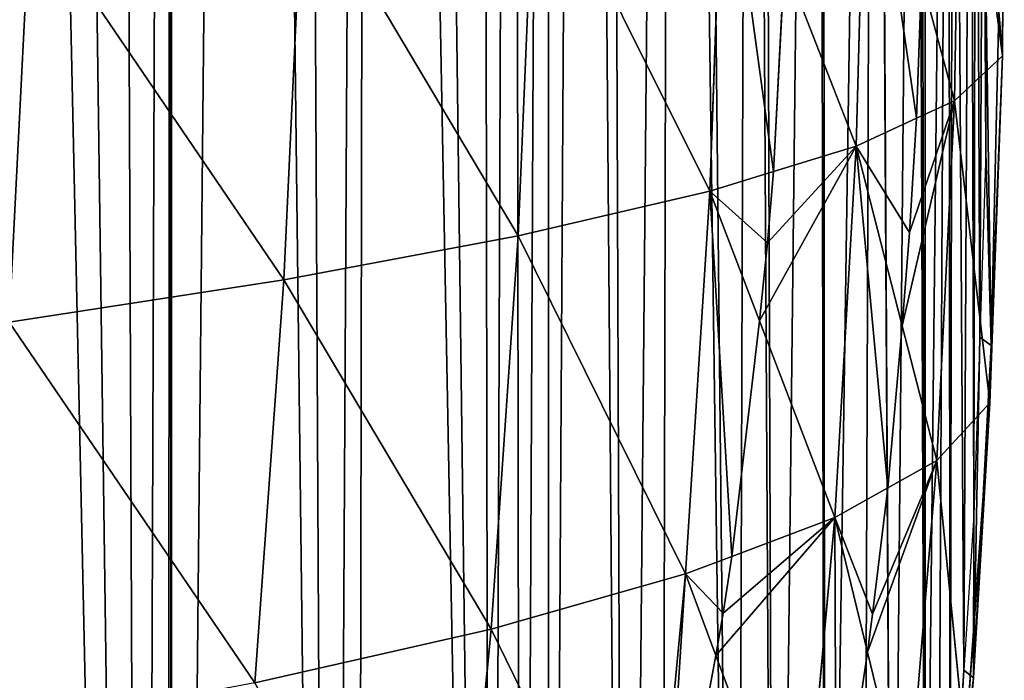
# Model space of a CAD drawing. Extents: x 0 to 3952, y 0 to 4386.
# Drawn here: x 2364 to 2411, y 1945 to 1977 of the extents above; entities that cross this region are included whole.
import ezdxf

# ---------------------------------------------------------------- set-up
doc = ezdxf.new("R2010")
doc.units = 0
doc.header["$LTSCALE"] = 25.4
doc.layers.get('0').update_dxf_attribs({"color": 13, "linetype": 'CONTINUOUS'})

msp = doc.modelspace()

# ---------------------------------------------------------------- linework, layer by layer
at = {"color": 0}
for p, q in [((2411.431, 1991.859, 22.021), (2411.351, 1975.19, 21.916)), ((2411.431, 1991.859, 22.021), (2411.351, 1975.19, 21.916)), ((2409.334, 1990.312, 41.638), (2409.046, 1973.036, 41.282)), ((2409.334, 1990.312, 41.638), (2409.046, 1973.036, 41.282)), ((2409.334, 1990.312, 41.638), (2411.351, 1975.19, 21.916)), ((2409.334, 1990.312, 41.638), (2411.351, 1975.19, 21.916)), ((2404.827, 1988.724, 61.446), (2404.35, 1970.87, 60.827)), ((2404.827, 1988.724, 61.446), (2404.35, 1970.87, 60.827)), ((2398.01, 1987.114, 81.22), (2397.366, 1968.711, 80.333)), ((2398.01, 1987.114, 81.22), (2397.366, 1968.711, 80.333)), ((2388.996, 1985.499, 100.763), (2388.21, 1966.577, 99.607)), ((2388.996, 1985.499, 100.763), (2388.21, 1966.577, 99.607)), ((2388.996, 1985.499, 100.763), (2397.366, 1968.711, 80.333)), ((2388.996, 1985.499, 100.763), (2397.366, 1968.711, 80.333)), ((2377.913, 1983.894, 119.899), (2377.009, 1964.486, 118.476)), ((2377.913, 1983.894, 119.899), (2377.009, 1964.486, 118.476)), ((2377.913, 1983.894, 119.899), (2388.21, 1966.577, 99.607)), ((2377.913, 1983.894, 119.899), (2388.21, 1966.577, 99.607)), ((2364.893, 1982.316, 138.478), (2363.896, 1962.454, 136.791)), ((2364.893, 1982.316, 138.478), (2363.896, 1962.454, 136.791)), ((2364.893, 1982.316, 138.478), (2377.009, 1964.486, 118.476)), ((2364.893, 1982.316, 138.478), (2377.009, 1964.486, 118.476)), ((2400.406, 1969.651, 71.841), (2400.925, 1979.645, 71.843)), ((2400.406, 1969.651, 71.841), (2400.925, 1979.645, 71.843)), ((2400.925, 1979.645, 71.843), (2404.35, 1970.87, 60.827)), ((2400.925, 1979.645, 71.843), (2404.35, 1970.87, 60.827)), ((2407.468, 1978.905, 48.825), (2407.234, 1972.2, 48.824)), ((2407.468, 1978.905, 48.825), (2407.234, 1972.2, 48.824)), ((2407.468, 1978.905, 48.825), (2409.046, 1973.036, 41.282)), ((2407.468, 1978.905, 48.825), (2409.046, 1973.036, 41.282)), ((2410.568, 1977.649), (2410.555, 1970.581)), ((2410.568, 1977.649), (2410.555, 1970.581)), ((2410.811, 1961.332, 2.613), (2410.568, 1977.649)), ((2410.811, 1961.332, 2.613), (2410.568, 1977.649)), ((2411.175, 1977.312, 2.967), (2410.811, 1961.332, 2.613)), ((2411.175, 1977.312, 2.967), (2410.811, 1961.332, 2.613)), ((2411.351, 1975.19, 21.916), (2411.175, 1977.312, 2.967)), ((2411.351, 1975.19, 21.916), (2411.175, 1977.312, 2.967)), ((2409.046, 1973.036, 41.282), (2411.351, 1975.19, 21.916)), ((2409.046, 1973.036, 41.282), (2411.351, 1975.19, 21.916)), ((2411.351, 1975.19, 21.916), (2410.737, 1958.593, 21.242)), ((2411.351, 1975.19, 21.916), (2410.737, 1958.593, 21.242)), ((2411.351, 1975.19, 21.916), (2410.811, 1961.332, 2.613)), ((2411.351, 1975.19, 21.916), (2410.811, 1961.332, 2.613)), ((2407.234, 1972.2, 48.824), (2409.046, 1973.036, 41.282)), ((2407.234, 1972.2, 48.824), (2409.046, 1973.036, 41.282)), ((2409.046, 1973.036, 41.282), (2408.213, 1955.847, 40.274)), ((2409.046, 1973.036, 41.282), (2408.213, 1955.847, 40.274)), ((2409.046, 1973.036, 41.282), (2410.737, 1958.593, 21.242)), ((2409.046, 1973.036, 41.282), (2410.737, 1958.593, 21.242)), ((2404.35, 1970.87, 60.827), (2407.234, 1972.2, 48.824)), ((2404.35, 1970.87, 60.827), (2407.234, 1972.2, 48.824)), ((2407.234, 1972.2, 48.824), (2406.894, 1966.735, 48.823)), ((2407.234, 1972.2, 48.824), (2406.894, 1966.735, 48.823)), ((2400.406, 1969.651, 71.841), (2404.35, 1970.87, 60.827)), ((2400.406, 1969.651, 71.841), (2404.35, 1970.87, 60.827)), ((2404.35, 1970.87, 60.827), (2403.331, 1953.115, 59.487)), ((2404.35, 1970.87, 60.827), (2403.331, 1953.115, 59.487)), ((2404.35, 1970.87, 60.827), (2406.558, 1962.284, 49.08)), ((2404.35, 1970.87, 60.827), (2406.558, 1962.284, 49.08)), ((2410.555, 1970.581), (2410.259, 1961.731)), ((2410.555, 1970.581), (2410.259, 1961.731)), ((2410.811, 1961.332, 2.613), (2410.555, 1970.581)), ((2410.811, 1961.332, 2.613), (2410.555, 1970.581)), ((2397.366, 1968.711, 80.333), (2400.406, 1969.651, 71.841)), ((2397.366, 1968.711, 80.333), (2400.406, 1969.651, 71.841)), ((2400.121, 1966.24, 71.841), (2400.406, 1969.651, 71.841)), ((2400.121, 1966.24, 71.841), (2400.406, 1969.651, 71.841)), ((2388.21, 1966.577, 99.607), (2397.366, 1968.711, 80.333)), ((2388.21, 1966.577, 99.607), (2397.366, 1968.711, 80.333)), ((2397.366, 1968.711, 80.333), (2396.195, 1950.419, 78.668)), ((2397.366, 1968.711, 80.333), (2396.195, 1950.419, 78.668)), ((2397.366, 1968.711, 80.333), (2399.735, 1962.518, 72.056)), ((2397.366, 1968.711, 80.333), (2399.735, 1962.518, 72.056)), ((2406.894, 1966.735, 48.823), (2406.558, 1962.284, 49.08)), ((2406.894, 1966.735, 48.823), (2406.558, 1962.284, 49.08)), ((2377.009, 1964.486, 118.476), (2388.21, 1966.577, 99.607)), ((2377.009, 1964.486, 118.476), (2388.21, 1966.577, 99.607)), ((2388.21, 1966.577, 99.607), (2386.918, 1947.778, 97.624)), ((2388.21, 1966.577, 99.607), (2386.918, 1947.778, 97.624)), ((2388.21, 1966.577, 99.607), (2396.195, 1950.419, 78.668)), ((2388.21, 1966.577, 99.607), (2396.195, 1950.419, 78.668)), ((2399.735, 1962.518, 72.056), (2400.121, 1966.24, 71.841)), ((2399.735, 1962.518, 72.056), (2400.121, 1966.24, 71.841)), ((2363.896, 1962.454, 136.791), (2377.009, 1964.486, 118.476)), ((2363.896, 1962.454, 136.791), (2377.009, 1964.486, 118.476)), ((2377.009, 1964.486, 118.476), (2375.623, 1945.212, 116.184)), ((2377.009, 1964.486, 118.476), (2375.623, 1945.212, 116.184)), ((2377.009, 1964.486, 118.476), (2386.918, 1947.778, 97.624)), ((2377.009, 1964.486, 118.476), (2386.918, 1947.778, 97.624)), ((2363.896, 1962.454, 136.791), (2375.623, 1945.212, 116.184)), ((2363.896, 1962.454, 136.791), (2375.623, 1945.212, 116.184)), ((2398.413, 1951.256, 72.708), (2399.735, 1962.518, 72.056)), ((2398.413, 1951.256, 72.708), (2399.735, 1962.518, 72.056)), ((2399.735, 1962.518, 72.056), (2403.331, 1953.115, 59.487)), ((2399.735, 1962.518, 72.056), (2403.331, 1953.115, 59.487)), ((2406.558, 1962.284, 49.08), (2405.862, 1954.531, 49.529)), ((2406.558, 1962.284, 49.08), (2405.862, 1954.531, 49.529)), ((2406.558, 1962.284, 49.08), (2408.213, 1955.847, 40.274)), ((2406.558, 1962.284, 49.08), (2408.213, 1955.847, 40.274)), ((2409.959, 1945.459, 1.807), (2410.259, 1961.731)), ((2409.959, 1945.459, 1.807), (2410.259, 1961.731)), ((2410.259, 1961.731), (2409.976, 1953.241)), ((2410.259, 1961.731), (2409.976, 1953.241)), ((2410.811, 1961.332, 2.613), (2410.259, 1961.731)), ((2410.811, 1961.332, 2.613), (2410.259, 1961.731)), ((2410.811, 1961.332, 2.613), (2409.959, 1945.459, 1.807)), ((2410.811, 1961.332, 2.613), (2409.959, 1945.459, 1.807)), ((2410.737, 1958.593, 21.242), (2410.811, 1961.332, 2.613)), ((2410.737, 1958.593, 21.242), (2410.811, 1961.332, 2.613)), ((2408.213, 1955.847, 40.274), (2410.737, 1958.593, 21.242)), ((2408.213, 1955.847, 40.274), (2410.737, 1958.593, 21.242)), ((2410.737, 1958.593, 21.242), (2409.565, 1942.128, 19.99)), ((2410.737, 1958.593, 21.242), (2409.565, 1942.128, 19.99)), ((2410.737, 1958.593, 21.242), (2409.959, 1945.459, 1.807)), ((2410.737, 1958.593, 21.242), (2409.959, 1945.459, 1.807)), ((2405.862, 1954.531, 49.529), (2408.213, 1955.847, 40.274)), ((2405.862, 1954.531, 49.529), (2408.213, 1955.847, 40.274)), ((2408.213, 1955.847, 40.274), (2406.805, 1938.808, 38.595)), ((2408.213, 1955.847, 40.274), (2406.805, 1938.808, 38.595)), ((2408.213, 1955.847, 40.274), (2409.565, 1942.128, 19.99)), ((2408.213, 1955.847, 40.274), (2409.565, 1942.128, 19.99)), ((2403.331, 1953.115, 59.487), (2405.862, 1954.531, 49.529)), ((2403.331, 1953.115, 59.487), (2405.862, 1954.531, 49.529)), ((2405.862, 1954.531, 49.529), (2405.138, 1948.5, 49.878)), ((2405.862, 1954.531, 49.529), (2405.138, 1948.5, 49.878)), ((2398.413, 1951.256, 72.708), (2403.331, 1953.115, 59.487)), ((2398.413, 1951.256, 72.708), (2403.331, 1953.115, 59.487)), ((2403.331, 1953.115, 59.487), (2401.748, 1935.527, 57.406)), ((2403.331, 1953.115, 59.487), (2401.748, 1935.527, 57.406)), ((2403.331, 1953.115, 59.487), (2404.894, 1946.679, 50.089)), ((2403.331, 1953.115, 59.487), (2404.894, 1946.679, 50.089)), ((2409.976, 1953.241), (2409.494, 1945.814)), ((2409.976, 1953.241), (2409.494, 1945.814)), ((2409.959, 1945.459, 1.807), (2409.976, 1953.241)), ((2409.959, 1945.459, 1.807), (2409.976, 1953.241)), ((2396.195, 1950.419, 78.668), (2398.413, 1951.256, 72.708)), ((2396.195, 1950.419, 78.668), (2398.413, 1951.256, 72.708)), ((2398.001, 1948.553, 72.864), (2398.413, 1951.256, 72.708)), ((2398.001, 1948.553, 72.864), (2398.413, 1951.256, 72.708)), ((2386.918, 1947.778, 97.624), (2396.195, 1950.419, 78.668)), ((2386.918, 1947.778, 97.624), (2396.195, 1950.419, 78.668)), ((2396.195, 1950.419, 78.668), (2394.478, 1932.308, 76.206)), ((2396.195, 1950.419, 78.668), (2394.478, 1932.308, 76.206)), ((2396.195, 1950.419, 78.668), (2397.649, 1946.519, 73.1)), ((2396.195, 1950.419, 78.668), (2397.649, 1946.519, 73.1)), ((2397.649, 1946.519, 73.1), (2398.001, 1948.553, 72.864)), ((2397.649, 1946.519, 73.1), (2398.001, 1948.553, 72.864)), ((2405.138, 1948.5, 49.878), (2404.894, 1946.679, 50.089)), ((2405.138, 1948.5, 49.878), (2404.894, 1946.679, 50.089)), ((2375.623, 1945.212, 116.184), (2386.918, 1947.778, 97.624)), ((2375.623, 1945.212, 116.184), (2386.918, 1947.778, 97.624)), ((2386.918, 1947.778, 97.624), (2385.102, 1929.174, 94.798)), ((2386.918, 1947.778, 97.624), (2385.102, 1929.174, 94.798)), ((2386.918, 1947.778, 97.624), (2394.478, 1932.308, 76.206)), ((2386.918, 1947.778, 97.624), (2394.478, 1932.308, 76.206)), ((2395.053, 1932.563, 74.717), (2397.649, 1946.519, 73.1)), ((2395.053, 1932.563, 74.717), (2397.649, 1946.519, 73.1)), ((2397.649, 1946.519, 73.1), (2401.748, 1935.527, 57.406)), ((2397.649, 1946.519, 73.1), (2401.748, 1935.527, 57.406)), ((2404.894, 1946.679, 50.089), (2403.401, 1936.6, 51.257)), ((2404.894, 1946.679, 50.089), (2403.401, 1936.6, 51.257)), ((2404.894, 1946.679, 50.089), (2406.805, 1938.808, 38.595)), ((2404.894, 1946.679, 50.089), (2406.805, 1938.808, 38.595)), ((2408.588, 1929.738, 0.593), (2409.494, 1945.814)), ((2408.588, 1929.738, 0.593), (2409.494, 1945.814)), ((2409.959, 1945.459, 1.807), (2408.588, 1929.738, 0.593)), ((2409.959, 1945.459, 1.807), (2408.588, 1929.738, 0.593)), ((2409.494, 1945.814), (2408.851, 1935.922)), ((2409.494, 1945.814), (2408.851, 1935.922)), ((2409.959, 1945.459, 1.807), (2409.494, 1945.814)), ((2409.959, 1945.459, 1.807), (2409.494, 1945.814)), ((2409.565, 1942.128, 19.99), (2409.959, 1945.459, 1.807)), ((2409.565, 1942.128, 19.99), (2409.959, 1945.459, 1.807))]:
    msp.add_line(p, q, dxfattribs=at)

# ---------------------------------------------------------------- meshes
at = {"color": 155}
mesh = msp.add_polyface(dxfattribs=at)
corners = [(2265.023, 1715.061), (2332.504, 2265.183), (2277.498, 1722.969), (2279.626, 1724.317), (2281.647, 1725.774), (2295.507, 1735.759), (2299.338, 1738.886), (2299.648, 1739.14), (2310.559, 1748.045), (2317.649, 1754.804), (2333.896, 1770.721), (2335.65, 2259.733), (2335.65, 1772.556), (2338.025, 2255.621), (2337.951, 1774.962), (2347.785, 1786.639), (2350.273, 2232.329), (2350.186, 1789.49), (2353.652, 1794.184), (2354.392, 2224.093), (2359.832, 1802.556), (2361.824, 2208.038), (2361.384, 1804.658), (2370.259, 1818.474), (2371.573, 2184.576), (2371.502, 1820.408), (2371.653, 1820.68), (2375.156, 2175.411), (2379.236, 1834.391), (2381.045, 2158.864), (2380.501, 1836.68), (2386.893, 1850.309), (2387.952, 2136.824), (2388.348, 1853.412), (2389.654, 2130.911), (2389.654, 1856.767), (2391.249, 2125.366), (2393.334, 1866.226), (2395.556, 2108.442), (2395.012, 1870.54), (2398.638, 1882.144), (2399.327, 2091.418), (2400.468, 1888), (2402.561, 2074.308), (2402.868, 1898.061), (2405.236, 2057.236), (2404.695, 1905.724), (2406.069, 1913.979), (2407.225, 2041.319), (2407.655, 1923.508), (2408.75, 2025.401), (2408.275, 1929.896), (2408.851, 1935.922), (2409.011, 2022.592), (2409.494, 1945.814), (2409.814, 2009.484), (2409.976, 1953.241), (2410.072, 2005.27), (2410.259, 1961.731), (2410.419, 1993.566), (2410.555, 1970.581), (2410.587, 1987.929), (2410.568, 1977.649), (2317.649, 1754.595)]
mesh.append_faces([[corners[k] for k in face] for face in [(60, 61, 62)]], dxfattribs={"vtx0": -1, "color": 155})
mesh.append_faces([[corners[k] for k in face] for face in [(0, 1, 2), (2, 1, 3), (3, 1, 4), (4, 1, 5), (5, 1, 6), (6, 1, 7), (7, 1, 8), (9, 1, 10), (10, 11, 12), (12, 13, 14), (14, 13, 15), (15, 16, 17), (17, 16, 18), (18, 19, 20), (20, 21, 22), (22, 21, 23), (23, 24, 25), (25, 24, 26), (26, 27, 28), (28, 29, 30), (30, 29, 31), (31, 32, 33), (33, 34, 35), (35, 36, 37), (37, 38, 39), (39, 38, 40), (40, 41, 42), (42, 43, 44), (44, 45, 46), (46, 45, 47), (47, 48, 49), (49, 50, 51), (51, 50, 52), (52, 53, 54), (54, 55, 56), (56, 57, 58), (58, 59, 60)]], dxfattribs={"vtx0": -1, "vtx1": -1, "color": 155})
mesh.append_faces([[corners[k] for k in face] for face in [(8, 1, 9)]], dxfattribs={"vtx0": -1, "vtx1": -1, "vtx2": -1, "color": 155})
mesh.append_faces([[corners[k] for k in face] for face in [(63, 8, 9)]], dxfattribs={"vtx1": -1, "color": 155})
mesh = msp.add_polyface(dxfattribs=at)
corners = [(2333.896, 1770.721), (2332.504, 2265.183), (2333.092, 2264.164), (2335.65, 2259.733), (2335.65, 1772.556), (2338.025, 2255.621), (2347.785, 1786.639), (2341.995, 2248.246), (2346.457, 2239.958), (2350.273, 2232.329), (2353.652, 1794.184), (2353.652, 2225.573), (2354.392, 2224.093), (2359.832, 1802.556), (2357.948, 2216.411), (2361.824, 2208.038), (2370.259, 1818.474), (2365.041, 2200.494), (2368.747, 2191.807), (2371.573, 2184.576), (2371.653, 1820.68), (2371.653, 2184.373), (2375.156, 2175.411), (2379.236, 1834.391), (2377.559, 2168.659), (2381.045, 2158.864), (2386.893, 1850.309), (2383.014, 2152.741), (2386.411, 2142.178), (2387.952, 2136.824), (2388.348, 1853.412), (2389.654, 2130.911), (2389.654, 1856.767), (2391.249, 2125.366), (2393.334, 1866.226), (2392.384, 2120.906), (2395.556, 2108.442), (2398.638, 1882.144), (2396.321, 2104.989), (2399.327, 2091.418), (2400.468, 1888), (2399.771, 2089.071), (2402.561, 2074.308), (2402.868, 1898.061), (2402.742, 2073.154), (2405.236, 2057.236), (2406.069, 1913.979), (2405.254, 2057.124), (2407.225, 2041.319), (2407.655, 1923.508), (2407.405, 2039.882), (2407.655, 2037.19), (2408.75, 2025.401), (2408.851, 1935.922), (2409.011, 2022.592), (2409.494, 1945.814), (2409.814, 2009.484), (2409.976, 1953.241), (2410.072, 2005.27), (2410.259, 1961.731), (2410.419, 1993.566), (2410.555, 1970.581), (2410.587, 1987.929)]
mesh.append_faces([[corners[k] for k in face] for face in [(0, 1, 2), (0, 2, 3), (4, 3, 5), (6, 5, 7), (6, 7, 8), (6, 8, 9), (10, 9, 11), (10, 11, 12), (13, 12, 14), (13, 14, 15), (16, 15, 17), (16, 17, 18), (16, 18, 19), (20, 19, 21), (20, 21, 22), (23, 22, 24), (23, 24, 25), (26, 25, 27), (26, 27, 28), (26, 28, 29), (30, 29, 31), (32, 31, 33), (34, 33, 35), (34, 35, 36), (37, 36, 38), (37, 38, 39), (40, 39, 41), (40, 41, 42), (43, 42, 44), (43, 44, 45), (46, 45, 47), (46, 47, 48), (49, 48, 50), (49, 50, 51), (49, 51, 52), (53, 52, 54), (55, 54, 56), (57, 56, 58), (59, 58, 60), (61, 60, 62)]], dxfattribs={"vtx0": -1, "vtx2": -1, "color": 155})
mesh = msp.add_polyface(dxfattribs=at)
corners = [(2411.431, 1991.859, 22.021), (2411.351, 1975.19, 21.916), (2409.334, 1990.312, 41.638)]
mesh.append_faces([[corners[k] for k in face] for face in [(0, 1, 2)]], dxfattribs={"color": 155})
mesh = msp.add_polyface(dxfattribs=at)
corners = [(2411.431, 1991.859, 22.021), (2411.175, 1977.312, 2.967), (2411.351, 1975.19, 21.916)]
mesh.append_faces([[corners[k] for k in face] for face in [(0, 1, 2)]], dxfattribs={"color": 155})
mesh = msp.add_polyface(dxfattribs=at)
corners = [(2407.468, 1978.905, 48.825), (2409.334, 1990.312, 41.638), (2409.046, 1973.036, 41.282), (2407.596, 1984.948, 48.826), (2407.635, 1989.713, 49.105)]
mesh.append_faces([[corners[k] for k in face] for face in [(0, 1, 2), (1, 3, 4)]], dxfattribs={"vtx0": -1, "color": 155})
mesh.append_faces([[corners[k] for k in face] for face in [(1, 0, 3)]], dxfattribs={"vtx0": -1, "vtx2": -1, "color": 155})
mesh = msp.add_polyface(dxfattribs=at)
corners = [(2409.334, 1990.312, 41.638), (2411.351, 1975.19, 21.916), (2409.046, 1973.036, 41.282)]
mesh.append_faces([[corners[k] for k in face] for face in [(0, 1, 2)]], dxfattribs={"color": 155})
mesh = msp.add_polyface(dxfattribs=at)
corners = [(2400.925, 1979.645, 71.843), (2404.827, 1988.724, 61.446), (2404.35, 1970.87, 60.827), (2401.089, 1983.906, 71.844), (2401.162, 1987.859, 72.075)]
mesh.append_faces([[corners[k] for k in face] for face in [(0, 1, 2), (1, 3, 4)]], dxfattribs={"vtx0": -1, "color": 155})
mesh.append_faces([[corners[k] for k in face] for face in [(1, 0, 3)]], dxfattribs={"vtx0": -1, "vtx2": -1, "color": 155})
mesh = msp.add_polyface(dxfattribs=at)
corners = [(2404.827, 1988.724, 61.446), (2407.234, 1972.2, 48.824), (2404.35, 1970.87, 60.827), (2407.468, 1978.905, 48.825)]
mesh.append_faces([[corners[k] for k in face] for face in [(0, 1, 2), (1, 0, 3)]], dxfattribs={"vtx0": -1, "color": 155})
mesh = msp.add_polyface(dxfattribs=at)
corners = [(2398.01, 1987.114, 81.22), (2397.366, 1968.711, 80.333), (2388.996, 1985.499, 100.763)]
mesh.append_faces([[corners[k] for k in face] for face in [(0, 1, 2)]], dxfattribs={"color": 155})
mesh = msp.add_polyface(dxfattribs=at)
corners = [(2398.01, 1987.114, 81.22), (2400.406, 1969.651, 71.841), (2397.366, 1968.711, 80.333), (2400.925, 1979.645, 71.843)]
mesh.append_faces([[corners[k] for k in face] for face in [(0, 1, 2), (1, 0, 3)]], dxfattribs={"vtx0": -1, "color": 155})
mesh = msp.add_polyface(dxfattribs=at)
corners = [(2388.996, 1985.499, 100.763), (2388.21, 1966.577, 99.607), (2377.913, 1983.894, 119.899)]
mesh.append_faces([[corners[k] for k in face] for face in [(0, 1, 2)]], dxfattribs={"color": 155})
mesh = msp.add_polyface(dxfattribs=at)
corners = [(2388.996, 1985.499, 100.763), (2397.366, 1968.711, 80.333), (2388.21, 1966.577, 99.607)]
mesh.append_faces([[corners[k] for k in face] for face in [(0, 1, 2)]], dxfattribs={"color": 155})
mesh = msp.add_polyface(dxfattribs=at)
corners = [(2377.913, 1983.894, 119.899), (2377.009, 1964.486, 118.476), (2364.893, 1982.316, 138.478)]
mesh.append_faces([[corners[k] for k in face] for face in [(0, 1, 2)]], dxfattribs={"color": 155})
mesh = msp.add_polyface(dxfattribs=at)
corners = [(2377.913, 1983.894, 119.899), (2388.21, 1966.577, 99.607), (2377.009, 1964.486, 118.476)]
mesh.append_faces([[corners[k] for k in face] for face in [(0, 1, 2)]], dxfattribs={"color": 155})
mesh = msp.add_polyface(dxfattribs=at)
corners = [(2364.893, 1982.316, 138.478), (2363.896, 1962.454, 136.791), (2350.074, 1980.777, 156.368)]
mesh.append_faces([[corners[k] for k in face] for face in [(0, 1, 2)]], dxfattribs={"color": 155})
mesh = msp.add_polyface(dxfattribs=at)
corners = [(2364.893, 1982.316, 138.478), (2377.009, 1964.486, 118.476), (2363.896, 1962.454, 136.791)]
mesh.append_faces([[corners[k] for k in face] for face in [(0, 1, 2)]], dxfattribs={"color": 155})
mesh = msp.add_polyface(dxfattribs=at)
corners = [(2400.925, 1979.645, 71.843), (2404.35, 1970.87, 60.827), (2400.406, 1969.651, 71.841)]
mesh.append_faces([[corners[k] for k in face] for face in [(0, 1, 2)]], dxfattribs={"color": 155})
mesh = msp.add_polyface(dxfattribs=at)
corners = [(2407.468, 1978.905, 48.825), (2409.046, 1973.036, 41.282), (2407.234, 1972.2, 48.824)]
mesh.append_faces([[corners[k] for k in face] for face in [(0, 1, 2)]], dxfattribs={"color": 155})
mesh = msp.add_polyface(dxfattribs=at)
corners = [(2410.568, 1977.649), (2410.555, 1970.581), (2410.811, 1961.332, 2.613)]
mesh.append_faces([[corners[k] for k in face] for face in [(0, 1, 2)]], dxfattribs={"color": 155})
mesh = msp.add_polyface(dxfattribs=at)
corners = [(2410.568, 1977.649), (2410.811, 1961.332, 2.613), (2411.175, 1977.312, 2.967)]
mesh.append_faces([[corners[k] for k in face] for face in [(0, 1, 2)]], dxfattribs={"color": 155})
mesh = msp.add_polyface(dxfattribs=at)
corners = [(2411.175, 1977.312, 2.967), (2410.811, 1961.332, 2.613), (2411.351, 1975.19, 21.916)]
mesh.append_faces([[corners[k] for k in face] for face in [(0, 1, 2)]], dxfattribs={"color": 155})
mesh = msp.add_polyface(dxfattribs=at)
corners = [(2411.351, 1975.19, 21.916), (2410.737, 1958.593, 21.242), (2409.046, 1973.036, 41.282)]
mesh.append_faces([[corners[k] for k in face] for face in [(0, 1, 2)]], dxfattribs={"color": 155})
mesh = msp.add_polyface(dxfattribs=at)
corners = [(2411.351, 1975.19, 21.916), (2410.811, 1961.332, 2.613), (2410.737, 1958.593, 21.242)]
mesh.append_faces([[corners[k] for k in face] for face in [(0, 1, 2)]], dxfattribs={"color": 155})
mesh = msp.add_polyface(dxfattribs=at)
corners = [(2406.558, 1962.284, 49.08), (2409.046, 1973.036, 41.282), (2408.213, 1955.847, 40.274), (2406.894, 1966.735, 48.823), (2407.234, 1972.2, 48.824)]
mesh.append_faces([[corners[k] for k in face] for face in [(0, 1, 2), (1, 3, 4)]], dxfattribs={"vtx0": -1, "color": 155})
mesh.append_faces([[corners[k] for k in face] for face in [(1, 0, 3)]], dxfattribs={"vtx0": -1, "vtx2": -1, "color": 155})
mesh = msp.add_polyface(dxfattribs=at)
corners = [(2409.046, 1973.036, 41.282), (2410.737, 1958.593, 21.242), (2408.213, 1955.847, 40.274)]
mesh.append_faces([[corners[k] for k in face] for face in [(0, 1, 2)]], dxfattribs={"color": 155})
mesh = msp.add_polyface(dxfattribs=at)
corners = [(2404.35, 1970.87, 60.827), (2406.894, 1966.735, 48.823), (2406.558, 1962.284, 49.08), (2407.234, 1972.2, 48.824)]
mesh.append_faces([[corners[k] for k in face] for face in [(0, 1, 2), (1, 0, 3)]], dxfattribs={"vtx0": -1, "color": 155})
mesh = msp.add_polyface(dxfattribs=at)
corners = [(2399.735, 1962.518, 72.056), (2404.35, 1970.87, 60.827), (2403.331, 1953.115, 59.487), (2400.121, 1966.24, 71.841), (2400.406, 1969.651, 71.841)]
mesh.append_faces([[corners[k] for k in face] for face in [(0, 1, 2), (1, 3, 4)]], dxfattribs={"vtx0": -1, "color": 155})
mesh.append_faces([[corners[k] for k in face] for face in [(1, 0, 3)]], dxfattribs={"vtx0": -1, "vtx2": -1, "color": 155})
mesh = msp.add_polyface(dxfattribs=at)
corners = [(2404.35, 1970.87, 60.827), (2405.862, 1954.531, 49.529), (2403.331, 1953.115, 59.487), (2406.558, 1962.284, 49.08)]
mesh.append_faces([[corners[k] for k in face] for face in [(0, 1, 2), (1, 0, 3)]], dxfattribs={"vtx0": -1, "color": 155})
mesh = msp.add_polyface(dxfattribs=at)
corners = [(2410.555, 1970.581), (2410.259, 1961.731), (2410.811, 1961.332, 2.613)]
mesh.append_faces([[corners[k] for k in face] for face in [(0, 1, 2)]], dxfattribs={"color": 155})
mesh = msp.add_polyface(dxfattribs=at)
corners = [(2397.366, 1968.711, 80.333), (2400.121, 1966.24, 71.841), (2399.735, 1962.518, 72.056), (2400.406, 1969.651, 71.841)]
mesh.append_faces([[corners[k] for k in face] for face in [(0, 1, 2), (1, 0, 3)]], dxfattribs={"vtx0": -1, "color": 155})
mesh = msp.add_polyface(dxfattribs=at)
corners = [(2397.366, 1968.711, 80.333), (2396.195, 1950.419, 78.668), (2388.21, 1966.577, 99.607)]
mesh.append_faces([[corners[k] for k in face] for face in [(0, 1, 2)]], dxfattribs={"color": 155})
mesh = msp.add_polyface(dxfattribs=at)
corners = [(2397.366, 1968.711, 80.333), (2398.413, 1951.256, 72.708), (2396.195, 1950.419, 78.668), (2399.735, 1962.518, 72.056)]
mesh.append_faces([[corners[k] for k in face] for face in [(0, 1, 2), (1, 0, 3)]], dxfattribs={"vtx0": -1, "color": 155})
mesh = msp.add_polyface(dxfattribs=at)
corners = [(2388.21, 1966.577, 99.607), (2386.918, 1947.778, 97.624), (2377.009, 1964.486, 118.476)]
mesh.append_faces([[corners[k] for k in face] for face in [(0, 1, 2)]], dxfattribs={"color": 155})
mesh = msp.add_polyface(dxfattribs=at)
corners = [(2388.21, 1966.577, 99.607), (2396.195, 1950.419, 78.668), (2386.918, 1947.778, 97.624)]
mesh.append_faces([[corners[k] for k in face] for face in [(0, 1, 2)]], dxfattribs={"color": 155})
mesh = msp.add_polyface(dxfattribs=at)
corners = [(2377.009, 1964.486, 118.476), (2375.623, 1945.212, 116.184), (2363.896, 1962.454, 136.791)]
mesh.append_faces([[corners[k] for k in face] for face in [(0, 1, 2)]], dxfattribs={"color": 155})
mesh = msp.add_polyface(dxfattribs=at)
corners = [(2377.009, 1964.486, 118.476), (2386.918, 1947.778, 97.624), (2375.623, 1945.212, 116.184)]
mesh.append_faces([[corners[k] for k in face] for face in [(0, 1, 2)]], dxfattribs={"color": 155})
mesh = msp.add_polyface(dxfattribs=at)
corners = [(2363.896, 1962.454, 136.791), (2375.623, 1945.212, 116.184), (2362.442, 1942.736, 134.2)]
mesh.append_faces([[corners[k] for k in face] for face in [(0, 1, 2)]], dxfattribs={"color": 155})
mesh = msp.add_polyface(dxfattribs=at)
corners = [(2399.735, 1962.518, 72.056), (2403.331, 1953.115, 59.487), (2398.413, 1951.256, 72.708)]
mesh.append_faces([[corners[k] for k in face] for face in [(0, 1, 2)]], dxfattribs={"color": 155})
mesh = msp.add_polyface(dxfattribs=at)
corners = [(2406.558, 1962.284, 49.08), (2408.213, 1955.847, 40.274), (2405.862, 1954.531, 49.529)]
mesh.append_faces([[corners[k] for k in face] for face in [(0, 1, 2)]], dxfattribs={"color": 155})
mesh = msp.add_polyface(dxfattribs=at)
corners = [(2410.259, 1961.731), (2409.976, 1953.241), (2409.959, 1945.459, 1.807)]
mesh.append_faces([[corners[k] for k in face] for face in [(0, 1, 2)]], dxfattribs={"color": 155})
mesh = msp.add_polyface(dxfattribs=at)
corners = [(2410.259, 1961.731), (2409.959, 1945.459, 1.807), (2410.811, 1961.332, 2.613)]
mesh.append_faces([[corners[k] for k in face] for face in [(0, 1, 2)]], dxfattribs={"color": 155})
mesh = msp.add_polyface(dxfattribs=at)
corners = [(2410.811, 1961.332, 2.613), (2409.959, 1945.459, 1.807), (2410.737, 1958.593, 21.242)]
mesh.append_faces([[corners[k] for k in face] for face in [(0, 1, 2)]], dxfattribs={"color": 155})
mesh = msp.add_polyface(dxfattribs=at)
corners = [(2410.737, 1958.593, 21.242), (2409.565, 1942.128, 19.99), (2408.213, 1955.847, 40.274)]
mesh.append_faces([[corners[k] for k in face] for face in [(0, 1, 2)]], dxfattribs={"color": 155})
mesh = msp.add_polyface(dxfattribs=at)
corners = [(2410.737, 1958.593, 21.242), (2409.959, 1945.459, 1.807), (2409.565, 1942.128, 19.99)]
mesh.append_faces([[corners[k] for k in face] for face in [(0, 1, 2)]], dxfattribs={"color": 155})
mesh = msp.add_polyface(dxfattribs=at)
corners = [(2404.894, 1946.679, 50.089), (2408.213, 1955.847, 40.274), (2406.805, 1938.808, 38.595), (2405.138, 1948.5, 49.878), (2405.862, 1954.531, 49.529)]
mesh.append_faces([[corners[k] for k in face] for face in [(0, 1, 2), (1, 3, 4)]], dxfattribs={"vtx0": -1, "color": 155})
mesh.append_faces([[corners[k] for k in face] for face in [(1, 0, 3)]], dxfattribs={"vtx0": -1, "vtx2": -1, "color": 155})
mesh = msp.add_polyface(dxfattribs=at)
corners = [(2408.213, 1955.847, 40.274), (2409.565, 1942.128, 19.99), (2406.805, 1938.808, 38.595)]
mesh.append_faces([[corners[k] for k in face] for face in [(0, 1, 2)]], dxfattribs={"color": 155})
mesh = msp.add_polyface(dxfattribs=at)
corners = [(2403.331, 1953.115, 59.487), (2405.138, 1948.5, 49.878), (2404.894, 1946.679, 50.089), (2405.862, 1954.531, 49.529)]
mesh.append_faces([[corners[k] for k in face] for face in [(0, 1, 2), (1, 0, 3)]], dxfattribs={"vtx0": -1, "color": 155})
mesh = msp.add_polyface(dxfattribs=at)
corners = [(2397.649, 1946.519, 73.1), (2403.331, 1953.115, 59.487), (2401.748, 1935.527, 57.406), (2398.001, 1948.553, 72.864), (2398.413, 1951.256, 72.708)]
mesh.append_faces([[corners[k] for k in face] for face in [(0, 1, 2), (1, 3, 4)]], dxfattribs={"vtx0": -1, "color": 155})
mesh.append_faces([[corners[k] for k in face] for face in [(1, 0, 3)]], dxfattribs={"vtx0": -1, "vtx2": -1, "color": 155})
mesh = msp.add_polyface(dxfattribs=at)
corners = [(2403.331, 1953.115, 59.487), (2403.401, 1936.6, 51.257), (2401.748, 1935.527, 57.406), (2404.894, 1946.679, 50.089)]
mesh.append_faces([[corners[k] for k in face] for face in [(0, 1, 2), (1, 0, 3)]], dxfattribs={"vtx0": -1, "color": 155})
mesh = msp.add_polyface(dxfattribs=at)
corners = [(2409.976, 1953.241), (2409.494, 1945.814), (2409.959, 1945.459, 1.807)]
mesh.append_faces([[corners[k] for k in face] for face in [(0, 1, 2)]], dxfattribs={"color": 155})
mesh = msp.add_polyface(dxfattribs=at)
corners = [(2396.195, 1950.419, 78.668), (2398.001, 1948.553, 72.864), (2397.649, 1946.519, 73.1), (2398.413, 1951.256, 72.708)]
mesh.append_faces([[corners[k] for k in face] for face in [(0, 1, 2), (1, 0, 3)]], dxfattribs={"vtx0": -1, "color": 155})
mesh = msp.add_polyface(dxfattribs=at)
corners = [(2396.195, 1950.419, 78.668), (2394.478, 1932.308, 76.206), (2386.918, 1947.778, 97.624)]
mesh.append_faces([[corners[k] for k in face] for face in [(0, 1, 2)]], dxfattribs={"color": 155})
mesh = msp.add_polyface(dxfattribs=at)
corners = [(2396.195, 1950.419, 78.668), (2395.053, 1932.563, 74.717), (2394.478, 1932.308, 76.206), (2397.649, 1946.519, 73.1)]
mesh.append_faces([[corners[k] for k in face] for face in [(0, 1, 2), (1, 0, 3)]], dxfattribs={"vtx0": -1, "color": 155})
mesh = msp.add_polyface(dxfattribs=at)
corners = [(2386.918, 1947.778, 97.624), (2385.102, 1929.174, 94.798), (2375.623, 1945.212, 116.184)]
mesh.append_faces([[corners[k] for k in face] for face in [(0, 1, 2)]], dxfattribs={"color": 155})
mesh = msp.add_polyface(dxfattribs=at)
corners = [(2386.918, 1947.778, 97.624), (2394.478, 1932.308, 76.206), (2385.102, 1929.174, 94.798)]
mesh.append_faces([[corners[k] for k in face] for face in [(0, 1, 2)]], dxfattribs={"color": 155})
mesh = msp.add_polyface(dxfattribs=at)
corners = [(2397.649, 1946.519, 73.1), (2401.748, 1935.527, 57.406), (2395.053, 1932.563, 74.717)]
mesh.append_faces([[corners[k] for k in face] for face in [(0, 1, 2)]], dxfattribs={"color": 155})
mesh = msp.add_polyface(dxfattribs=at)
corners = [(2404.894, 1946.679, 50.089), (2406.805, 1938.808, 38.595), (2403.401, 1936.6, 51.257)]
mesh.append_faces([[corners[k] for k in face] for face in [(0, 1, 2)]], dxfattribs={"color": 155})
mesh = msp.add_polyface(dxfattribs=at)
corners = [(2409.494, 1945.814), (2408.851, 1935.922), (2408.588, 1929.738, 0.593)]
mesh.append_faces([[corners[k] for k in face] for face in [(0, 1, 2)]], dxfattribs={"color": 155})
mesh = msp.add_polyface(dxfattribs=at)
corners = [(2409.494, 1945.814), (2408.588, 1929.738, 0.593), (2409.959, 1945.459, 1.807)]
mesh.append_faces([[corners[k] for k in face] for face in [(0, 1, 2)]], dxfattribs={"color": 155})
mesh = msp.add_polyface(dxfattribs=at)
corners = [(2409.959, 1945.459, 1.807), (2408.588, 1929.738, 0.593), (2409.565, 1942.128, 19.99)]
mesh.append_faces([[corners[k] for k in face] for face in [(0, 1, 2)]], dxfattribs={"color": 155})

doc.saveas('drawing.dxf')
